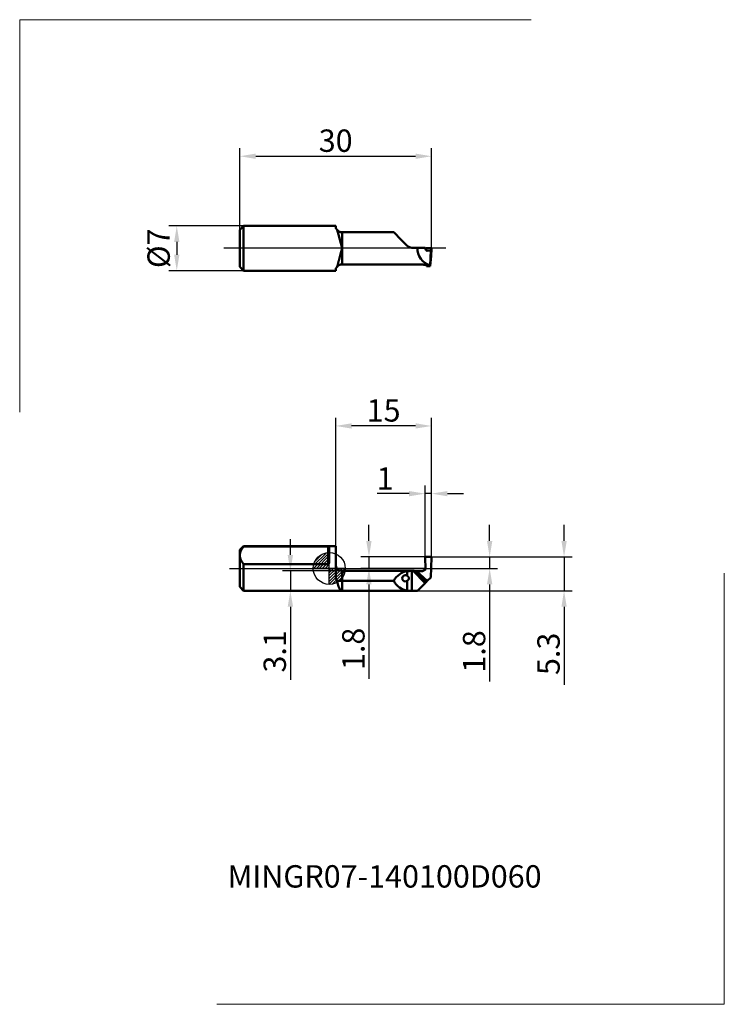
# Model space of a CAD drawing. Units: millimetres. Extents: x -48 to 62, y -68 to 86.
import ezdxf
from ezdxf.enums import TextEntityAlignment as Align
from ezdxf.lldxf.tags import DXFTag

# ---------------------------------------------------------------- set-up
doc = ezdxf.new("R2010")
doc.units = ezdxf.units.MM
doc.header["$PDMODE"] = 1
doc.layers.get('DEFPOINTS').update_dxf_attribs({"lineweight": 25})
for name, color, linetype, lineweight in [('1', 4, 'Continuous', 50), ('2', 7, 'Continuous', 25), ('4', 2, 'CENTER2', 25), ('INFTOTAL', 9, 'Continuous', 18), ('SK1', 4, 'Continuous', 50), ('SK2', 7, 'Continuous', 25), ('SK4', 2, 'CENTER2', 25), ('SKVIEW1', 4, 'Continuous', 50), ('SKVIEW2', 7, 'Continuous', 25), ('SKVIEW4', 2, 'CENTER2', 25)]:
    doc.layers.add(name, color=color, linetype=linetype, lineweight=lineweight)
doc.layers.add('SK6', color=5, linetype='Continuous')
doc.styles.add('MM_STANDARD', font='monos.ttf', dxfattribs={"height": 3.5})
tags = doc.linetypes.add('CENTER2', pattern=[28.575, 19.05, -3.175, 3.175, -3.175]).pattern_tags.tags
tags[10:11] = [DXFTag(74, 4), DXFTag(75, 0), DXFTag(340, '0'), DXFTag(46, 1.0), DXFTag(50, 0.0), DXFTag(44, 0.0), DXFTag(45, 0.0)]
tags[8:9] = [DXFTag(74, 4), DXFTag(75, 0), DXFTag(340, '0'), DXFTag(46, 1.0), DXFTag(50, 0.0), DXFTag(44, 0.0), DXFTag(45, 0.0)]
tags[6:7] = [DXFTag(74, 4), DXFTag(75, 0), DXFTag(340, '0'), DXFTag(46, 1.0), DXFTag(50, 0.0), DXFTag(44, 0.0), DXFTag(45, 0.0)]
tags[4:5] = [DXFTag(74, 4), DXFTag(75, 0), DXFTag(340, '0'), DXFTag(46, 1.0), DXFTag(50, 0.0), DXFTag(44, 0.0), DXFTag(45, 0.0)]
doc.dimstyles.new('MM_STANDARD', dxfattribs={"dimtxt": 3.5, "dimasz": 2.5, "dimexe": 1.25, "dimexo": 0, "dimtad": 1, "dimdsep": 46, "dimtxsty": 'MM_STANDARD', "dimcen": 0, "dimclrd": 256, "dimclre": 256, "dimclrt": 256, "dimazin": 2, "dimtfac": 1, "dimtofl": 0, "dimtmove": 0, "dimatfit": 3, "dimfxl": 1, "dimtolj": 1, "dimlwd": -1, "dimlwe": -1, "dimarcsym": 0})

# ---------------------------------------------------------------- blocks, each defined once
blk = doc.blocks.new('Logo')
at = {"layer": 'SK6', "style": 'MM_STANDARD'}
blk.add_attdef('TOOL_DESIGNATION', text='', height=3.5, dxfattribs=at).set_placement((23.56, -6.33), align=Align.MIDDLE_CENTER)
blk = doc.blocks.new('*D302')
at = {"layer": 'DEFPOINTS', "color": 0}
for p in [(-13.4, 53.59), (-23.87, 46.59), (-13.4, 46.59)]:
    blk.add_point(p, dxfattribs=at)
at = {"layer": 'SKVIEW2', "linetype": 'ByBlock'}
for p, q in [((-13.4, 53.59), (-25.12, 53.59)), ((-23.87, 51.09), (-23.87, 49.09)), ((-13.4, 46.59), (-25.12, 46.59))]:
    blk.add_line(p, q, dxfattribs=at)
at = {"layer": 'SKVIEW2'}
for points in [[(-24.28, 51.09), (-23.45, 51.09), (-23.87, 53.59)], [(-24.28, 49.09), (-23.45, 49.09), (-23.87, 46.59)]]:
    blk.add_solid(points, dxfattribs=at)
at = {"layer": 'SKVIEW2', "insert": (-26.71, 50.09), "char_height": 3.5, "attachment_point": 5, "rotation": 90, "style": 'MM_STANDARD'}
blk.add_mtext('\\A1;%%c7', dxfattribs=at)
blk = doc.blocks.new('*D303')
at = {"layer": 'DEFPOINTS', "color": 0}
for p in [(16, 64.49), (-14, 52.99), (16, 50.07)]:
    blk.add_point(p, dxfattribs=at)
at = {"layer": 'SKVIEW2', "linetype": 'ByBlock'}
for p, q in [((-14, 52.99), (-14, 65.74)), ((16, 50.07), (16, 65.74)), ((-11.5, 64.49), (13.5, 64.49))]:
    blk.add_line(p, q, dxfattribs=at)
at = {"layer": 'SKVIEW2'}
for points in [[(-11.5, 64.91), (-11.5, 64.08), (-14, 64.49)], [(13.5, 64.91), (13.5, 64.08), (16, 64.49)]]:
    blk.add_solid(points, dxfattribs=at)
at = {"layer": 'SKVIEW2', "insert": (1, 66.93), "char_height": 3.5, "attachment_point": 5, "style": 'MM_STANDARD'}
blk.add_mtext('\\A1;30', dxfattribs=at)
blk = doc.blocks.new('CERO_POINT')
at = {"layer": 'SK2'}
h = blk.add_hatch(dxfattribs=at)
h.set_pattern_fill('ANSI31', color=256, scale=0.1, angle=180, style=0)
h.set_pattern_definition([(225, (5.17098, 0), (0.224506, -0.224506), [])])
h.paths.add_polyline_path([(0, -2.5, 0.414214), (2.5, 0), (0, 0)])
h.paths.add_polyline_path([(0, 0), (0, 2.5, 0.414214), (-2.5, 0)])
for p, q in [((0, -2.5), (0, 2.5)), ((2.5, 0), (-2.5, 0)), ((0.09, 0), (-0.09, 0)), ((0, 0.09), (0, -0.09))]:
    blk.add_line(p, q, dxfattribs=at)
blk.add_circle((0, 0), 2.5, dxfattribs=at)
blk = doc.blocks.new('*D304')
at = {"layer": '2'}
for p, q in [((15, 1.71), (15, 12.95)), ((16, 1.71), (16, 12.95)), ((12.5, 11.7), (7.48, 11.7)), ((16, 11.7), (15, 11.7)), ((18.5, 11.7), (21, 11.7))]:
    blk.add_line(p, q, dxfattribs=at)
for points in [[(12.5, 12.11), (12.5, 11.28), (15, 11.7)], [(18.5, 12.11), (18.5, 11.28), (16, 11.7)]]:
    blk.add_solid(points, dxfattribs=at)
at = {"layer": 'DEFPOINTS', "color": 0}
for p in [(16, 11.7), (15, 1.71), (16, 1.71)]:
    blk.add_point(p, dxfattribs=at)
at = {"layer": '2', "insert": (8.74, 14.08), "char_height": 3.5, "attachment_point": 5, "style": 'MM_STANDARD'}
blk.add_mtext('\\A1;1', dxfattribs=at)
blk = doc.blocks.new('*D301')
at = {"layer": '2'}
for p, q in [((1, 3.5), (1, 23.54)), ((16, 1.71), (16, 23.54)), ((13.5, 22.29), (3.5, 22.29))]:
    blk.add_line(p, q, dxfattribs=at)
for points in [[(3.5, 22.71), (3.5, 21.88), (1, 22.29)], [(13.5, 22.71), (13.5, 21.88), (16, 22.29)]]:
    blk.add_solid(points, dxfattribs=at)
at = {"layer": 'DEFPOINTS', "color": 0}
for p in [(1, 22.29), (1, 3.5), (16, 1.71)]:
    blk.add_point(p, dxfattribs=at)
at = {"layer": '2', "insert": (8.5, 24.73), "char_height": 3.5, "attachment_point": 5, "style": 'MM_STANDARD'}
blk.add_mtext('\\A1;15', dxfattribs=at)
blk = doc.blocks.new('*D305')
at = {"layer": '2'}
for p, q in [((25.1, 4.3), (25.1, 6.8)), ((15.9, 1.8), (26.35, 1.8)), ((25.1, 1.8), (25.1, 0)), ((15.9, 0), (26.35, 0)), ((25.1, -2.5), (25.1, -17.71))]:
    blk.add_line(p, q, dxfattribs=at)
for points in [[(24.68, 4.3), (25.52, 4.3), (25.1, 1.8)], [(24.68, -2.5), (25.52, -2.5), (25.1, 0)]]:
    blk.add_solid(points, dxfattribs=at)
at = {"layer": 'DEFPOINTS', "color": 0}
for p in [(15.9, 1.8), (15.9, 0), (25.1, 0)]:
    blk.add_point(p, dxfattribs=at)
at = {"layer": '2', "insert": (22.66, -12.99), "char_height": 3.5, "attachment_point": 5, "rotation": 90, "style": 'MM_STANDARD'}
blk.add_mtext('\\A1;1.8', dxfattribs=at)
blk = doc.blocks.new('*D306')
at = {"layer": '2'}
for p, q in [((36.74, 4.3), (36.74, 6.8)), ((15.9, 1.8), (37.99, 1.8)), ((36.74, 1.8), (36.74, -3.5)), ((13.79, -3.5), (37.99, -3.5)), ((36.74, -6), (36.74, -18.24))]:
    blk.add_line(p, q, dxfattribs=at)
for points in [[(36.33, 4.3), (37.16, 4.3), (36.74, 1.8)], [(36.33, -6), (37.16, -6), (36.74, -3.5)]]:
    blk.add_solid(points, dxfattribs=at)
at = {"layer": 'DEFPOINTS', "color": 0}
for p in [(15.9, 1.8), (13.79, -3.5), (36.74, -3.5)]:
    blk.add_point(p, dxfattribs=at)
at = {"layer": '2', "insert": (34.31, -13.37), "char_height": 3.5, "attachment_point": 5, "rotation": 90, "style": 'MM_STANDARD'}
blk.add_mtext('\\A1;5.3', dxfattribs=at)
blk = doc.blocks.new('*D307')
at = {"layer": '2'}
for p, q in [((6.21, 4.3), (6.21, 6.8)), ((15.09, 1.8), (4.96, 1.8)), ((6.21, 1.8), (6.21, 0)), ((15.09, 0), (4.96, 0)), ((6.21, -2.5), (6.21, -17.3))]:
    blk.add_line(p, q, dxfattribs=at)
for points in [[(5.79, 4.3), (6.62, 4.3), (6.21, 1.8)], [(5.79, -2.5), (6.62, -2.5), (6.21, 0)]]:
    blk.add_solid(points, dxfattribs=at)
at = {"layer": 'DEFPOINTS', "color": 0}
for p in [(15.09, 1.8), (6.21, 0), (15.09, 0)]:
    blk.add_point(p, dxfattribs=at)
at = {"layer": '2', "insert": (3.77, -12.59), "char_height": 3.5, "attachment_point": 5, "rotation": 90, "style": 'MM_STANDARD'}
blk.add_mtext('\\A1;1.8', dxfattribs=at)
blk = doc.blocks.new('*D308')
at = {"layer": '2'}
for p, q in [((-6.09, 2.1), (-6.09, 4.6)), ((2.73, -0.4), (-7.34, -0.4)), ((-6.09, -0.4), (-6.09, -3.5)), ((2.73, -3.5), (-7.34, -3.5)), ((-6.09, -6), (-6.09, -17.45))]:
    blk.add_line(p, q, dxfattribs=at)
for points in [[(-6.51, 2.1), (-5.67, 2.1), (-6.09, -0.4)], [(-6.51, -6), (-5.67, -6), (-6.09, -3.5)]]:
    blk.add_solid(points, dxfattribs=at)
at = {"layer": 'DEFPOINTS', "color": 0}
for p in [(2.73, -0.4), (-6.09, -3.5), (2.73, -3.5)]:
    blk.add_point(p, dxfattribs=at)
at = {"layer": '2', "insert": (-8.53, -12.98), "char_height": 3.5, "attachment_point": 5, "rotation": 90, "style": 'MM_STANDARD'}
blk.add_mtext('\\A1;3.1', dxfattribs=at)

msp = doc.modelspace()

# ---------------------------------------------------------------- linework, layer by layer
at = {"layer": '1', "ltscale": 0.36}
msp.add_line((1, 3.5), (0, 3.5), dxfattribs=at)
at = {"layer": '1', "ltscale": 0.057446}
msp.add_line((0, 3.341), (0, 1.043), dxfattribs=at)
at = {"layer": '1', "ltscale": 0.118945}
msp.add_line((1, 3.5), (1, -1.258), dxfattribs=at)
at = {"layer": '1', "ltscale": 0.044396}
msp.add_line((15, 1.692), (15.062, -0.083), dxfattribs=at)
at = {"layer": '1', "ltscale": 0.020094}
msp.add_line((15.902, 1.8), (15.098, 1.8), dxfattribs=at)
at = {"layer": '1', "ltscale": 0.077344}
msp.add_line((15.892, -1.4), (16, 1.692), dxfattribs=at)
at = {"layer": '1', "ltscale": 0.03875}
msp.add_line((2, -0.4), (2, -1.95), dxfattribs=at)
at = {"layer": '1', "ltscale": 0.154939}
msp.add_line((13.198, -0.4), (2, -0.4), dxfattribs=at)
at = {"layer": '1', "ltscale": 0.018215}
msp.add_line((12.207, -0.428), (12.207, -1.156), dxfattribs=at)
at = {"layer": '1', "ltscale": 0.07742}
msp.add_line((12.914, -0.402), (12.914, -3.499), dxfattribs=at)
at = {"layer": '1', "ltscale": 0.005101}
msp.add_line((13.118, -0.402), (12.914, -0.402), dxfattribs=at)
at = {"layer": '1', "ltscale": 0.001984}
msp.add_line((13.118, -0.402), (13.198, -0.4), dxfattribs=at)
at = {"layer": '1', "ltscale": 0.066677}
msp.add_line((13.118, -0.402), (14.998, -2.294), dxfattribs=at)
at = {"layer": '1', "ltscale": 0.001232}
msp.add_line((13.198, -0.4), (13.247, -0.401), dxfattribs=at)
at = {"layer": '1', "ltscale": 0.064469}
msp.add_line((13.247, -0.401), (15.138, -2.154), dxfattribs=at)
at = {"layer": '1', "ltscale": 0.02319}
msp.add_line((13.672, -0.41), (14.6, -0.41), dxfattribs=at)
at = {"layer": '1', "ltscale": 0.05678}
msp.add_line((13.672, -0.41), (15.338, -1.954), dxfattribs=at)
at = {"layer": '1', "ltscale": 0.002203}
msp.add_line((14.778, -0.299), (14.866, -0.299), dxfattribs=at)
at = {"layer": '1', "ltscale": 0.019589}
msp.add_line((15.338, -1.954), (15.892, -1.4), dxfattribs=at)
at = {"layer": '1', "ltscale": 0.019289}
msp.add_line((1.228, -1.95), (2, -1.95), dxfattribs=at)
at = {"layer": '1', "ltscale": 0.077363}
msp.add_line((10.095, -1.95), (2, -1.95), dxfattribs=at)
at = {"layer": '1', "ltscale": 0.030181}
msp.add_line((2, -1.95), (2, -3.157), dxfattribs=at)
at = {"layer": '1', "ltscale": 0.038368}
msp.add_line((12.207, -1.938), (12.207, -3.472), dxfattribs=at)
at = {"layer": '1', "ltscale": 0.042579}
msp.add_line((13.793, -3.499), (14.998, -2.294), dxfattribs=at)
at = {"layer": '1', "ltscale": 0.004465}
msp.add_line((14.998, -2.294), (15.124, -2.168), dxfattribs=at)
at = {"layer": '1', "ltscale": 0.000488}
msp.add_line((15.138, -2.154), (15.124, -2.168), dxfattribs=at)
at = {"layer": '1', "ltscale": 0.007075}
msp.add_line((15.338, -1.954), (15.138, -2.154), dxfattribs=at)
at = {"layer": '1', "ltscale": 0.385}
msp.add_line((2, -3.5), (0, -3.5), dxfattribs=at)
at = {"layer": '1', "ltscale": 0.008569}
msp.add_line((2, -3.157), (2, -3.5), dxfattribs=at)
at = {"layer": '1', "ltscale": 0.169795}
msp.add_line((13.792, -3.5), (2, -3.5), dxfattribs=at)
at = {"layer": '1', "ltscale": 0.021976}
msp.add_line((12.914, -3.499), (13.793, -3.499), dxfattribs=at)
at = {"layer": '1', "ltscale": 6.3e-05}
msp.add_line((13.794, -3.498), (13.792, -3.5), dxfattribs=at)
at = {"layer": '1'}
for centre, radius, start, end in [((15.112, 1.696), 0.111, 162.97071, 182.11789), ((15.1, 1.702), 0.0983, 90.85576, 164.08466), ((15.9, 1.702), 0.0983, 15.91537, 89.14234), ((15.888, 1.696), 0.111, 357.88211, 17.02929), ((2, 0.6), 1, 180, 270), ((12.6, -3.2), 2.8, 98.06642, 153.48514), ((11.895, -1.547), 0.5, 90.00325, 269.99958), ((11.895, -1.547), 0.5, 51.37886, 90.00299), ((13.729, 11.714), 12.124, 267.72142, 269.73324), ((14.599, -0.21), 0.2, 270.17874, 333.4861), ((12.6, -0.7), 2.8, 206.51474, 261.93366), ((11.895, -1.547), 0.5, 269.99988, 308.62121)]:
    msp.add_arc(centre, radius, start, end, dxfattribs=at)
msp.add_ellipse((14.862, -0.086), major_axis=(-0.037, 0.21), ratio=0.936864, start_param=2.9786423, end_param=4.5643541, dxfattribs=at)
for points, knots in [([(1.228, -1.95), (1.144, -1.849), (1.079, -1.733), (1.035, -1.606), (1.007, -1.458), (1.001, -1.305), (1, -1.289), (1, -1.273), (1, -1.258)], [0, 0, 0, 0, 0, 0, 1.2571764, 1.2571764, 1.2571764, 1.3992588, 1.3992588, 1.3992588, 1.3992588, 1.3992588, 1.3992588]), ([(12.207, -1.156), (12.261, -1.199), (12.315, -1.25), (12.365, -1.304), (12.443, -1.4), (12.473, -1.525), (12.473, -1.567), (12.458, -1.631), (12.43, -1.688), (12.42, -1.707), (12.377, -1.773), (12.326, -1.831), (12.286, -1.87), (12.247, -1.906), (12.207, -1.938)], [0, 0, 0, 0, 0, 0, 0.7073168, 0.7073168, 0.7073168, 1.0811502, 1.0811502, 1.0811502, 1.2649052, 1.2649052, 1.2649052, 1.7849279, 1.7849279, 1.7849279, 1.7849279, 1.7849279, 1.7849279]), ([(2, -3.5), (1.984, -3.5), (1.968, -3.499), (1.954, -3.496), (1.93, -3.491), (1.907, -3.483), (1.896, -3.479), (1.861, -3.463), (1.819, -3.436), (1.795, -3.417), (1.748, -3.373), (1.702, -3.318), (1.679, -3.288), (1.656, -3.254), (1.634, -3.218)], [0, 0, 0, 0, 0, 0, 0.5275741, 0.5275741, 0.5275741, 1.0534914, 1.0534914, 1.0534914, 1.8454165, 1.8454165, 1.8454165, 2.6522876, 2.6522876, 2.6522876, 2.6522876, 2.6522876, 2.6522876])]:
    msp.add_open_spline(points, degree=5, knots=knots, dxfattribs=at)
for points in [[(12.207, -0.428), (12.324, -0.411), (12.461, -0.405), (12.61, -0.403), (12.762, -0.402), (12.914, -0.402)], [(1.634, -3.218), (1.535, -3.059), (1.443, -2.845), (1.36, -2.583), (1.289, -2.282), (1.228, -1.95)], [(12.207, -3.472), (12.324, -3.489), (12.461, -3.495), (12.61, -3.497), (12.762, -3.498), (12.914, -3.498)]]:
    msp.add_open_spline(points, degree=5, dxfattribs=at)
at = {"layer": '4', "ltscale": 0.48}
msp.add_line((0, 0), (18.142, 0), dxfattribs=at)
at = {"layer": 'INFTOTAL'}
for p, q in [((-48.451, 24.458), (-48.451, 85.862)), ((-48.451, 85.862), (31.584, 85.862)), ((61.821, -68.207), (61.821, -0.719)), ((-17.605, -68.207), (61.821, -68.207))]:
    msp.add_line(p, q, dxfattribs=at)
at = {"layer": 'SK1', "ltscale": 0.021213}
for p, q in [((-14, 2.9), (-13.4, 3.5)), ((-14, -2.9), (-13.4, -3.5))]:
    msp.add_line(p, q, dxfattribs=at)
at = {"layer": 'SK1', "ltscale": 0.001594}
msp.add_line((-13.4, 3.436), (-13.4, 3.5), dxfattribs=at)
at = {"layer": 'SK1', "ltscale": 0.36}
msp.add_line((0, 3.5), (-13.4, 3.5), dxfattribs=at)
at = {"layer": 'SK1', "ltscale": 0.33}
for p, q in [((-0.2, 3.436), (-13.4, 3.436)), ((-0.2, 0.665), (-13.4, 0.665))]:
    msp.add_line(p, q, dxfattribs=at)
at = {"layer": 'SK1', "ltscale": 0.069282}
msp.add_line((-0.2, 0.665), (-0.2, 3.436), dxfattribs=at)
at = {"layer": 'SK1', "ltscale": 0.021235}
msp.add_line((-14, 2.051), (-14, 2.9), dxfattribs=at)
at = {"layer": 'SK1', "ltscale": 0.123765}
msp.add_line((-14, -2.9), (-14, 2.051), dxfattribs=at)
at = {"layer": 'SK1', "ltscale": 0.104124}
msp.add_line((-13.4, -3.5), (-13.4, 0.665), dxfattribs=at)
at = {"layer": 'SK1', "ltscale": 0.385}
msp.add_line((0, -3.5), (-13.4, -3.5), dxfattribs=at)
at = {"layer": 'SK1'}
for points, knots in [([(-14, 2.051), (-14, 2.167), (-13.988, 2.284), (-13.965, 2.403), (-13.889, 2.657), (-13.751, 2.934), (-13.66, 3.086), (-13.546, 3.252), (-13.4, 3.436)], [59.5317005, 59.5317005, 59.5317005, 59.5317005, 59.5317005, 59.5317005, 88.1128943, 88.1128943, 88.1128943, 119.0634105, 119.0634105, 119.0634105, 119.0634105, 119.0634105, 119.0634105]), ([(-0.2, 3.436), (-0.195, 3.436), (-0.19, 3.436), (-0.186, 3.436), (-0.176, 3.436), (-0.167, 3.435), (-0.162, 3.435), (-0.124, 3.432), (-0.091, 3.427), (-0.067, 3.419), (-0.029, 3.402), (-0.009, 3.381), (-0.003, 3.368), (0, 3.355), (0, 3.341)], [0, 0, 0, 0, 0, 0, 0.04138977, 0.04138977, 0.04138977, 0.08277953, 0.08277953, 0.08277953, 0.38463849, 0.38463849, 0.38463849, 0.72343461, 0.72343461, 0.72343461, 0.72343461, 0.72343461, 0.72343461]), ([(-13.4, 0.665), (-13.546, 0.85), (-13.66, 1.015), (-13.751, 1.168), (-13.889, 1.445), (-13.965, 1.699), (-13.988, 1.817), (-14, 1.934), (-14, 2.051)], [0, 0, 0, 0, 0, 0, 30.9505114, 30.9505114, 30.9505114, 59.5317005, 59.5317005, 59.5317005, 59.5317005, 59.5317005, 59.5317005]), ([(-0.2, 0.665), (-0.194, 0.665), (-0.187, 0.665), (-0.181, 0.666), (-0.156, 0.672), (-0.132, 0.683), (-0.116, 0.695), (-0.089, 0.722), (-0.067, 0.754), (-0.057, 0.77), (-0.028, 0.831), (-0.011, 0.898), (-0.003, 0.946), (0, 0.995), (0, 1.043)], [0, 0, 0, 0, 0, 0, 0.05533742, 0.05533742, 0.05533742, 0.22212965, 0.22212965, 0.22212965, 0.38756844, 0.38756844, 0.38756844, 0.81939063, 0.81939063, 0.81939063, 0.81939063, 0.81939063, 0.81939063])]:
    msp.add_open_spline(points, degree=5, knots=knots, dxfattribs=at)
at = {"layer": 'SK4', "ltscale": 0.48}
msp.add_line((-15.6, 0), (0, 0), dxfattribs=at)
at = {"layer": 'SKVIEW1', "ltscale": 0.021213}
for p, q in [((-14, 52.985), (-13.4, 53.585)), ((-14, 47.185), (-13.4, 46.585))]:
    msp.add_line(p, q, dxfattribs=at)
at = {"layer": 'SKVIEW1', "ltscale": 0.0725}
for p, q in [((-14, 50.085), (-14, 52.985)), ((-14, 47.185), (-14, 50.085))]:
    msp.add_line(p, q, dxfattribs=at)
at = {"layer": 'SKVIEW1', "ltscale": 0.0875}
for p, q in [((-13.4, 50.085), (-13.4, 53.585)), ((-13.4, 46.585), (-13.4, 50.085))]:
    msp.add_line(p, q, dxfattribs=at)
at = {"layer": 'SKVIEW1', "ltscale": 0.36}
for p, q in [((-13.4, 53.585), (1, 53.585)), ((-13.4, 46.585), (1, 46.585))]:
    msp.add_line(p, q, dxfattribs=at)
at = {"layer": 'SKVIEW1', "ltscale": 0.005846}
for p, q in [((1, 53.585), (1, 53.352)), ((1, 46.819), (1, 46.585))]:
    msp.add_line(p, q, dxfattribs=at)
at = {"layer": 'SKVIEW1', "ltscale": 0.077363}
msp.add_line((10.095, 52.591), (2, 52.591), dxfattribs=at)
at = {"layer": 'SKVIEW1', "ltscale": 0.029078}
msp.add_line((2, 52.591), (2, 51.428), dxfattribs=at)
at = {"layer": 'SKVIEW1', "ltscale": 0.041122}
msp.add_line((10.095, 52.591), (11.258, 51.428), dxfattribs=at)
at = {"layer": 'SKVIEW1', "ltscale": 0.035593}
msp.add_line((2, 50.085), (1.634, 51.461), dxfattribs=at)
at = {"layer": 'SKVIEW1', "ltscale": 0.03356}
msp.add_line((2, 51.428), (2, 50.085), dxfattribs=at)
at = {"layer": 'SKVIEW1', "ltscale": 0.03357}
msp.add_line((11.258, 51.428), (12.207, 50.478), dxfattribs=at)
at = {"layer": 'SKVIEW1', "ltscale": 0.062637}
msp.add_line((2, 50.085), (2, 47.58), dxfattribs=at)
at = {"layer": 'SKVIEW1', "ltscale": 0.021976}
msp.add_line((12.914, 50.185), (13.793, 50.185), dxfattribs=at)
at = {"layer": 'SKVIEW1', "ltscale": 0.030108}
msp.add_line((13.793, 50.185), (14.998, 50.185), dxfattribs=at)
at = {"layer": 'SKVIEW1', "ltscale": 0.008377}
msp.add_line((14.998, 50.185), (15.124, 49.875), dxfattribs=at)
at = {"layer": 'SKVIEW1', "ltscale": 0.001479}
msp.add_line((15.098, 50.085), (15.039, 50.083), dxfattribs=at)
at = {"layer": 'SKVIEW1', "ltscale": 0.020094}
msp.add_line((15.902, 50.085), (15.098, 50.085), dxfattribs=at)
at = {"layer": 'SKVIEW1', "ltscale": 0.000916}
msp.add_line((15.138, 49.841), (15.124, 49.875), dxfattribs=at)
at = {"layer": 'SKVIEW1', "ltscale": 0.001513}
msp.add_line((15.278, 49.697), (15.338, 49.691), dxfattribs=at)
at = {"layer": 'SKVIEW1', "ltscale": 0.000756}
msp.add_line((15.338, 49.691), (15.307, 49.691), dxfattribs=at)
at = {"layer": 'SKVIEW1', "ltscale": 0.013928}
msp.add_line((15.338, 49.691), (15.892, 49.749), dxfattribs=at)
at = {"layer": 'SKVIEW1', "ltscale": 0.058563}
msp.add_line((15.766, 47.41), (15.892, 49.749), dxfattribs=at)
at = {"layer": 'SKVIEW1', "ltscale": 0.008561}
msp.add_line((15.892, 49.749), (16, 50.074), dxfattribs=at)
at = {"layer": 'SKVIEW1', "ltscale": 0.030513}
msp.add_line((15.927, 48.856), (16, 50.074), dxfattribs=at)
at = {"layer": 'SKVIEW1', "ltscale": 0.030124}
msp.add_line((15.928, 48.872), (16, 50.074), dxfattribs=at)
at = {"layer": 'SKVIEW1', "ltscale": 0.000148}
msp.add_line((15.995, 50.078), (16, 50.074), dxfattribs=at)
at = {"layer": 'SKVIEW1', "ltscale": 0.027631}
msp.add_line((15.782, 47.286), (15.896, 48.385), dxfattribs=at)
at = {"layer": 'SKVIEW1', "ltscale": 0.011783}
msp.add_line((15.927, 48.856), (15.896, 48.385), dxfattribs=at)
at = {"layer": 'SKVIEW1', "ltscale": 0.000398}
msp.add_line((15.928, 48.872), (15.927, 48.856), dxfattribs=at)
at = {"layer": 'SKVIEW1', "ltscale": 0.190002}
msp.add_line((14.6, 47.58), (2, 47.58), dxfattribs=at)
at = {"layer": 'SKVIEW1', "ltscale": 0.006244}
msp.add_line((15.04, 47.506), (14.791, 47.506), dxfattribs=at)
at = {"layer": 'SKVIEW1', "ltscale": 0.004679}
msp.add_line((15.199, 47.472), (15.218, 47.286), dxfattribs=at)
at = {"layer": 'SKVIEW1', "ltscale": 0.014114}
msp.add_line((15.782, 47.286), (15.218, 47.286), dxfattribs=at)
at = {"layer": 'SKVIEW1', "ltscale": 8.5e-05}
msp.add_line((15.234, 47.431), (15.235, 47.427), dxfattribs=at)
at = {"layer": 'SKVIEW1', "ltscale": 0.002247}
msp.add_line((15.766, 47.41), (15.773, 47.32), dxfattribs=at)
at = {"layer": 'SKVIEW1'}
for centre, radius, start, end in [((-238.772, -11.23), 248.444, 14.6156, 14.98076), ((12.914, 51.185), 1, 225, 270), ((16.592, 50.085), 2.8, 177.95342, 252.84958), ((15.919, 49.698), 0.387, 78.71629, 92.55433), ((15.845, 47.32), 0.0721, 180.11431, 208.65226)]:
    msp.add_arc(centre, radius, start, end, dxfattribs=at)
msp.add_ellipse((15.321, 49.991), major_axis=(-0.001, 0.301), ratio=0.705798, start_param=2.0890479, end_param=3.0703181, dxfattribs=at)
for points, knots in [([(1.228, 52.992), (1.148, 53.057), (1.083, 53.127), (1.037, 53.197), (1.007, 53.269), (1.001, 53.334), (1, 53.34), (1, 53.346), (1, 53.352)], [0, 0, 0, 0, 0, 0, 1.1495619, 1.1495619, 1.1495619, 1.2665865, 1.2665865, 1.2665865, 1.2665865, 1.2665865, 1.2665865]), ([(1.228, 52.992), (1.293, 52.906), (1.368, 52.829), (1.453, 52.761), (1.609, 52.667), (1.783, 52.613), (1.854, 52.598), (1.927, 52.591), (2, 52.591)], [0, 0, 0, 0, 0, 0, 0.9421538, 0.9421538, 0.9421538, 1.5723939, 1.5723939, 1.5723939, 1.5723939, 1.5723939, 1.5723939]), ([(2, 50.085), (1.963, 49.948), (1.927, 49.81), (1.917, 49.776), (1.872, 49.606), (1.826, 49.435), (1.817, 49.402), (1.679, 48.882), (1.544, 48.374), (1.425, 47.92), (1.318, 47.508), (1.228, 47.179)], [0, 0, 0, 0, 0, 0, 1.384627, 1.384627, 1.384627, 1.7294929, 1.7294929, 1.7294929, 6.6769228, 6.6769228, 6.6769228, 6.6769228, 6.6769228, 6.6769228]), ([(1.228, 47.179), (1.148, 47.114), (1.083, 47.044), (1.037, 46.974), (1.007, 46.902), (1.001, 46.837), (1, 46.831), (1, 46.825), (1, 46.819)], [0, 0, 0, 0, 0, 0, 1.1495687, 1.1495687, 1.1495687, 1.2665939, 1.2665939, 1.2665939, 1.2665939, 1.2665939, 1.2665939]), ([(1.228, 47.179), (1.293, 47.265), (1.368, 47.342), (1.453, 47.41), (1.609, 47.504), (1.783, 47.558), (1.854, 47.573), (1.927, 47.58), (2, 47.58)], [0, 0, 0, 0, 0, 0, 0.9421538, 0.9421538, 0.9421538, 1.5723939, 1.5723939, 1.5723939, 1.5723939, 1.5723939, 1.5723939]), ([(14.6, 47.58), (14.617, 47.58), (14.634, 47.579), (14.65, 47.577), (14.695, 47.569), (14.734, 47.554), (14.756, 47.542), (14.774, 47.527), (14.787, 47.512), (14.788, 47.51), (14.789, 47.508), (14.791, 47.506)], [0, 0, 0, 0, 0, 0, 0.14746387, 0.14746387, 0.14746387, 0.41429895, 0.41429895, 0.41429895, 0.45259736, 0.45259736, 0.45259736, 0.45259736, 0.45259736, 0.45259736]), ([(15.04, 47.506), (15.078, 47.506), (15.115, 47.503), (15.15, 47.495), (15.196, 47.478), (15.223, 47.456), (15.23, 47.447), (15.234, 47.439), (15.234, 47.431)], [0, 0, 0, 0, 0, 0, 0.32108044, 0.32108044, 0.32108044, 0.50654095, 0.50654095, 0.50654095, 0.50654095, 0.50654095, 0.50654095])]:
    msp.add_open_spline(points, degree=5, knots=knots, dxfattribs=at)
msp.add_open_spline([(15.235, 47.427), (15.233, 47.375), (15.23, 47.335), (15.227, 47.306), (15.223, 47.29), (15.218, 47.286)], degree=5, dxfattribs=at)
at = {"layer": 'SKVIEW4'}
msp.add_line((18.261, 50.085), (-16.478, 50.085), dxfattribs=at)

# ---------------------------------------------------------------- block references
at = {"layer": 'SK2'}
msp.add_blockref('CERO_POINT', (0, 0), dxfattribs=at)
at = {"layer": 'SK6'}
msp.add_blockref('Logo', (-14.907, -41.859), dxfattribs=at).add_auto_attribs({'TOOL_DESIGNATION': 'MINGR07-140100D060'})

# ---------------------------------------------------------------- dimensions: what is measured, and where the dimension line sits
at = {"layer": '2'}
dim = msp.add_linear_dim(base=(1, 22.294), p1=(15.999, 1.707), p2=(1, 3.5), dimstyle='MM_STANDARD', override={"dimdec": 1, "dimtofl": 1}, dxfattribs=at)
dim.commit()
dim.dimension.update_dxf_attribs({"geometry": '*D301', "text_midpoint": (8.5, 24.73)})
dim = msp.add_linear_dim(base=(15.999, 11.695), p1=(15.001, 1.71), p2=(15.999, 1.71), dimstyle='MM_STANDARD', override={"dimdec": 1, "dimtofl": 1}, dxfattribs=at)
dim.commit()
dim.dimension.update_dxf_attribs({"geometry": '*D304', "text_midpoint": (8.739, 11.695), "dimtype": 160})
for base, p1, p2, picture, middle in [((6.207, 0), (15.09, 1.8), (15.09, 0), '*D307', (6.207, -12.588)), ((25.099, 0), (15.902, 1.8), (15.902, 0), '*D305', (25.099, -12.993))]:
    dim = msp.add_linear_dim(base=base, p1=p1, p2=p2, angle=90, dimstyle='MM_STANDARD', override={"dimdec": 1, "dimtofl": 1}, dxfattribs=at)
    dim.commit()
    dim.dimension.update_dxf_attribs({"geometry": picture, "text_midpoint": middle, "dimtype": 160})
for base, p1, p2, picture, middle in [((36.745, -3.5), (15.902, 1.8), (13.792, -3.5), '*D306', (34.308, -13.369)), ((-6.091, -3.5), (2.731, -0.4), (2.731, -3.5), '*D308', (-8.528, -12.977))]:
    dim = msp.add_linear_dim(base=base, p1=p1, p2=p2, angle=90, dimstyle='MM_STANDARD', override={"dimdec": 1, "dimtofl": 1}, dxfattribs=at)
    dim.commit()
    dim.dimension.update_dxf_attribs({"geometry": picture, "text_midpoint": middle})
at = {"layer": 'SKVIEW2'}
dim = msp.add_linear_dim(base=(16, 64.493), p1=(-14, 52.985), p2=(16, 50.074), dimstyle='MM_STANDARD', override={"dimarcsym": 1}, dxfattribs=at)
dim.commit()
dim.dimension.update_dxf_attribs({"geometry": '*D303', "text_midpoint": (1, 66.929)})
dim = msp.add_linear_dim(base=(-23.865, 46.585), p1=(-13.4, 53.585), p2=(-13.4, 46.585), angle=90, text='%%c<>', dimstyle='MM_STANDARD', override={"dimarcsym": 1}, dxfattribs=at)
dim.commit()
dim.dimension.update_dxf_attribs({"geometry": '*D302', "text_midpoint": (-23.865, 50.085), "dimtype": 160})

doc.saveas('drawing.dxf')
